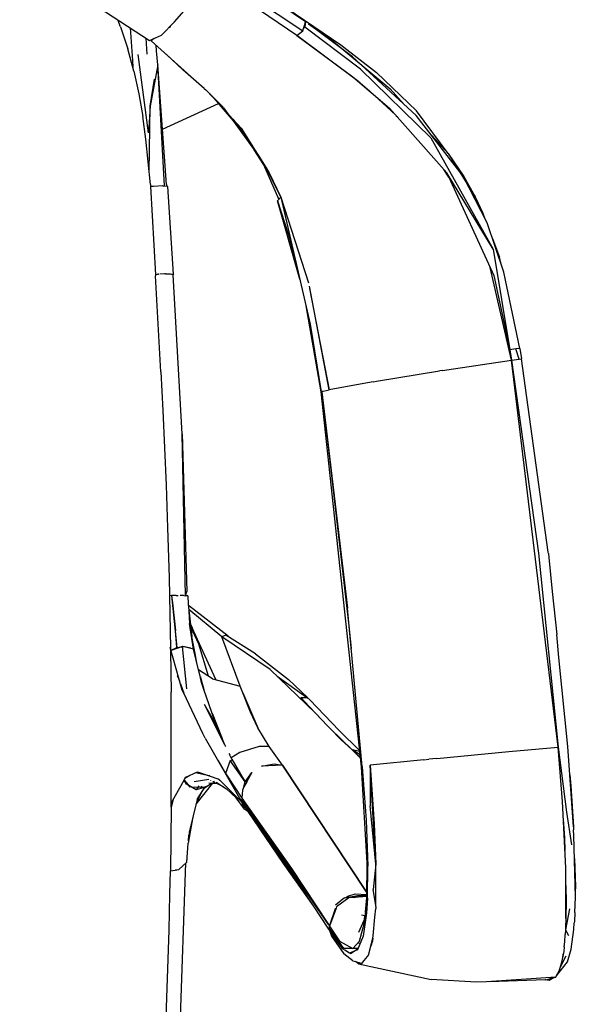
# Model space of a CAD drawing. Units: millimetres. Extents: x 20 to 6890, y -26 to 713.
# Drawn here: x 508 to 635, y 225 to 449 of the extents above; entities that cross this region are included whole.
import ezdxf
from ezdxf.enums import TextEntityAlignment as Align

# ---------------------------------------------------------------- set-up
doc = ezdxf.new("R2010")
doc.units = ezdxf.units.MM
doc.layers.get('0').update_dxf_attribs({"color": 252})
doc.layers.add('PRODUCT CODE', color=8, linetype='Continuous')
doc.layers.add('SEATING', color=7, linetype='Continuous')
doc.styles.add('arial', font='arial.ttf')

# ---------------------------------------------------------------- blocks, each defined once
blk = doc.blocks.new('GC7A1')
at = {"layer": 'SEATING'}
for p, q in [((180.14, 406.88), (209.66, 387.5)), ((215.36, 391.79), (224.05, 401.69)), ((243.17, 388.69), (224.05, 401.69)), ((229.39, 399.81), (244.54, 389.74)), ((245.17, 391.79), (232.26, 400.46)), ((238.76, 396.31), (253.17, 386.57)), ((203.06, 390.66), (202.46, 392.22)), ((212.36, 388.73), (215.36, 391.79)), ((244.91, 390.92), (245.17, 391.79)), ((245.17, 391.79), (245.02, 390.55)), ((203.06, 390.66), (204.75, 385.62)), ((205.27, 390.38), (205.79, 382.95)), ((214.34, 390.68), (214.1, 390.4)), ((214.34, 390.68), (214.3, 390.71)), ((214.47, 390.88), (214.34, 390.68)), ((214.47, 390.88), (214.49, 390.84)), ((243.17, 388.69), (244.54, 389.74)), ((244.54, 389.74), (244.69, 390.22)), ((244.69, 390.22), (244.91, 390.92)), ((245.02, 390.55), (244.69, 390.22)), ((245.05, 390.83), (244.91, 390.92)), ((244.92, 390.98), (245.06, 390.9)), ((257.64, 380.98), (245.02, 390.55)), ((245.81, 391.31), (251.6, 387.21)), ((255.85, 383.78), (245.81, 391.31)), ((208.8, 388.06), (209.05, 384.43)), ((209.66, 387.5), (212.36, 388.73)), ((210.02, 387.48), (209.95, 387.63)), ((210.7, 387.97), (210.02, 387.48)), ((222.13, 376.62), (210.02, 387.48)), ((243.17, 388.69), (255.93, 379.28)), ((257.28, 378.12), (243.17, 388.69)), ((251.6, 387.21), (264.36, 376.54)), ((206.13, 380.53), (204.75, 385.62)), ((211.29, 385.2), (211.17, 386.45)), ((211.55, 381.98), (211.29, 385.2)), ((253.17, 386.57), (261.32, 380.22)), ((205.79, 382.95), (205.88, 381.45)), ((209.47, 366.5), (207.07, 384.32)), ((217.25, 380.86), (213.46, 384.4)), ((270.3, 370.45), (255.85, 383.78)), ((206.13, 380.53), (207.25, 375.39)), ((211.55, 381.98), (209.82, 372.57)), ((213.06, 354.47), (211.55, 381.98)), ((212.6, 367.4), (211.55, 381.98)), ((222.13, 376.62), (217.25, 380.86)), ((273.61, 365.42), (257.64, 380.98)), ((209.82, 372.57), (210.77, 378.7)), ((255.93, 379.28), (264.26, 372.13)), ((270.4, 371.54), (261.32, 380.22)), ((222.13, 376.62), (222.48, 376.28)), ((222.7, 376.11), (222.48, 376.28)), ((222.7, 376.11), (225.11, 373.47)), ((257.4, 378.02), (257.54, 377.92)), ((257.54, 377.92), (259.79, 375.97)), ((265.68, 370.52), (259.79, 375.97)), ((264.36, 376.54), (267.6, 372.94)), ((207.25, 375.39), (208.14, 370.23)), ((223.53, 375.34), (223.48, 375.38)), ((223.63, 375.2), (223.53, 375.34)), ((226.51, 372.3), (223.63, 375.2)), ((209.82, 372.57), (209.47, 366.5)), ((209.59, 357.65), (209.82, 372.57)), ((212.6, 367.4), (225.36, 373.19)), ((228.73, 369.24), (225.11, 373.47)), ((225.36, 373.19), (227.8, 370.52)), ((226.59, 372.2), (226.57, 372.22)), ((227.8, 370.52), (226.59, 372.2)), ((264.26, 372.13), (277.25, 357.47)), ((277.58, 361.85), (270.4, 371.54)), ((208.86, 365.06), (208.14, 370.23)), ((227.8, 370.52), (230.48, 367.59)), ((228.73, 369.24), (227.91, 370.41)), ((228.62, 369.63), (231.15, 366.42)), ((234.29, 361.58), (228.73, 369.24)), ((265.79, 370.39), (266.1, 370.14)), ((280.97, 356.68), (270.3, 370.45)), ((213.5, 354.81), (212.6, 367.4)), ((230.48, 367.59), (236.9, 357.46)), ((209.87, 354.78), (208.86, 365.06)), ((232.44, 364.5), (231.15, 366.42)), ((273.13, 366.8), (277.58, 361.85)), ((273.61, 365.42), (287.79, 340.13)), ((235.65, 359.25), (233.49, 362.69)), ((234.29, 361.58), (236.44, 358.21)), ((277.58, 361.85), (281.12, 356.58)), ((277.58, 361.85), (283.74, 351.99)), ((239.1, 351.43), (235.65, 359.25)), ((239.51, 351.92), (236.44, 358.21)), ((277.72, 356.44), (276.6, 358.21)), ((236.9, 357.46), (239.51, 351.92)), ((277.25, 357.47), (287.99, 334.13)), ((287.79, 340.13), (277.25, 357.47)), ((286.44, 346.08), (280.97, 356.68)), ((281.12, 356.58), (283.74, 351.99)), ((209.87, 354.78), (209.9, 354.31)), ((210.56, 354.37), (209.9, 354.31)), ((209.9, 354.31), (211.04, 334.37)), ((212.61, 354.47), (210.56, 354.37)), ((212.78, 354.45), (212.61, 354.47)), ((212.78, 354.45), (213.06, 354.47)), ((213.06, 354.47), (213.17, 354.42)), ((213.8, 354.37), (213.17, 354.42)), ((213.5, 354.81), (213.54, 354.39)), ((215.09, 334.45), (213.8, 354.37)), ((239.51, 351.92), (238.78, 351.05)), ((239.51, 351.92), (245.82, 332.41)), ((239.51, 351.92), (246.23, 323.02)), ((283.74, 351.99), (285.44, 348.3)), ((283.74, 351.99), (285, 348.87)), ((238.78, 351.05), (241.3, 343.38)), ((243.84, 333.27), (238.78, 351.05)), ((285.44, 348.3), (285.86, 347.2)), ((290.27, 334.85), (286.44, 346.08)), ((241.3, 343.38), (242.6, 338.62)), ((287.65, 342.52), (289.29, 338.24)), ((288.14, 341.11), (289.29, 338.24)), ((287.79, 340.13), (291.63, 317.24)), ((289.64, 336.72), (289.29, 338.24)), ((287.12, 336.02), (287.09, 336.26)), ((292, 314.89), (287.17, 335.93)), ((211.04, 334.37), (211.47, 334.42)), ((211.04, 334.37), (211.06, 334.02)), ((212.26, 312.23), (211.06, 334.02)), ((211.67, 334.43), (211.47, 334.42)), ((211.67, 334.43), (211.79, 334.44)), ((213.09, 334.49), (212.02, 334.44)), ((213.29, 334.47), (213.09, 334.49)), ((213.29, 334.47), (214.44, 334.5)), ((214.64, 334.33), (213.29, 334.47)), ((214.44, 334.5), (215.09, 334.45)), ((214.63, 334.49), (214.64, 334.33)), ((215.05, 334.29), (214.64, 334.33)), ((215.05, 334.29), (215.04, 334.46)), ((215.09, 334.45), (215.05, 334.29)), ((217.09, 298.09), (215.05, 334.29)), ((287.99, 334.13), (291.63, 317.24)), ((293.91, 317.54), (290.27, 334.85)), ((250.54, 308.16), (246.02, 331.71)), ((246.07, 331.14), (250.54, 308.16)), ((248.74, 307.66), (245.26, 327.19)), ((246.23, 323.02), (248.74, 307.66)), ((291.66, 317.04), (291.51, 317.02)), ((292.96, 317.45), (291.63, 317.24)), ((291.63, 317.24), (292, 314.89)), ((293.91, 317.54), (292.96, 317.45)), ((293.76, 315.11), (292.96, 317.45)), ((293.91, 317.54), (294.29, 315.14)), ((277.28, 312.67), (292, 314.89)), ((292, 314.89), (293.76, 315.11)), ((292, 314.89), (298.12, 271)), ((302.62, 226.89), (292, 314.89)), ((293.76, 315.11), (294.29, 315.14)), ((300.35, 271.2), (294.29, 315.14)), ((212.26, 312.23), (212.7, 303.4)), ((261.31, 310.06), (275.61, 312.41)), ((276.37, 312.52), (275.61, 312.41)), ((276.37, 312.52), (277.28, 312.67)), ((260.08, 309.85), (250.54, 308.16)), ((260.59, 309.93), (260.08, 309.85)), ((260.59, 309.93), (261.31, 310.06)), ((248.74, 307.66), (248.87, 307.66)), ((257.89, 222.47), (248.74, 307.66)), ((248.98, 307.77), (248.86, 307.74)), ((248.86, 307.74), (248.87, 307.66)), ((248.87, 307.66), (254.7, 258.52)), ((248.87, 307.66), (254.98, 254.52)), ((248.98, 307.77), (249.17, 307.86)), ((249.17, 307.86), (250.54, 308.16)), ((212.7, 303.4), (213.42, 286.45)), ((217.86, 261.34), (217.09, 298.09)), ((217.09, 298.09), (218.13, 262.32)), ((213.42, 286.45), (213.79, 276.78)), ((213.79, 276.78), (214.12, 265.45)), ((298.12, 271), (302.62, 226.89)), ((300.38, 270.91), (300.35, 271.2)), ((300.38, 270.91), (300.39, 270.82)), ((300.39, 270.82), (300.47, 270.03)), ((300.47, 270.03), (301.23, 262.29)), ((214.12, 265.45), (214.19, 261.34)), ((217.86, 261.34), (218.13, 262.32)), ((301.23, 262.29), (302.27, 252.5)), ((214.63, 261.36), (214.19, 261.34)), ((214.19, 261.34), (214.45, 249.32)), ((215.76, 261.37), (214.63, 261.36)), ((214.63, 261.36), (214.88, 259.74)), ((214.63, 261.36), (215.84, 249.57)), ((214.88, 259.74), (215.61, 253.44)), ((215.76, 261.37), (216.21, 261.38)), ((217.41, 261.36), (216.61, 261.37)), ((217.49, 261.35), (217.86, 261.34)), ((218.25, 261.28), (217.86, 261.34)), ((218.35, 261.27), (218.25, 261.28)), ((218.35, 261.27), (218.47, 259.38)), ((218.47, 259.38), (219.31, 252.07)), ((227.53, 252.16), (218.5, 259.12)), ((218.5, 259.12), (218.76, 255.04)), ((226.09, 252), (218.61, 258.2)), ((258.03, 222.53), (254.7, 258.52)), ((215.84, 249.57), (215.61, 253.44)), ((219.66, 249.22), (218.76, 255.04)), ((218.76, 255.04), (219.31, 252.07)), ((219, 254.84), (219.4, 254.01)), ((219.04, 254.44), (219.81, 252.79)), ((219.06, 254.25), (219.16, 254.18)), ((220.86, 250.29), (219.06, 254.25)), ((224.72, 242.27), (219.4, 254.01)), ((219.4, 254.01), (220.05, 252.08)), ((254.98, 254.52), (255.55, 249.32)), ((220.43, 246.07), (219.31, 252.07)), ((219.42, 250.83), (220.01, 247.81)), ((227.05, 252.38), (226.09, 252)), ((230.26, 240.8), (226.09, 252)), ((237.1, 244.56), (226.09, 252)), ((233.74, 248.15), (227.05, 252.38)), ((227.42, 252.15), (227.53, 252.16)), ((227.53, 252.16), (227.54, 252.07)), ((302.76, 247.29), (302.27, 252.5)), ((217.08, 239.89), (214.39, 249.53)), ((214.45, 249.32), (214.46, 248.76)), ((214.46, 248.76), (214.56, 239.41)), ((214.55, 248.96), (215.84, 249.57)), ((217.16, 249.8), (214.56, 248.91)), ((215.84, 249.57), (217.53, 249.82)), ((218.13, 240.19), (217.16, 249.8)), ((217.26, 249.78), (217.16, 249.8)), ((219.07, 249.39), (217.26, 249.78)), ((217.53, 249.82), (219.07, 249.39)), ((219.09, 249.36), (219.07, 249.39)), ((219.66, 249.22), (219.09, 249.36)), ((220.8, 244.5), (219.66, 249.22)), ((223.07, 243.04), (220.86, 250.29)), ((220.05, 247.73), (220.01, 247.81)), ((220.05, 247.73), (220.21, 246.94)), ((233.74, 248.15), (241.25, 242.32)), ((304.8, 227.04), (302.76, 247.29)), ((223.96, 242.47), (220.8, 244.5)), ((221.15, 243.06), (220.8, 244.5)), ((247.4, 234.64), (237.1, 244.56)), ((216.53, 241.89), (216.06, 243.12)), ((221.15, 243.06), (222.05, 240.01)), ((221.5, 241.61), (221.16, 243.01)), ((223.96, 242.47), (230.26, 240.8)), ((238.69, 243.03), (245.34, 238.3)), ((245.56, 238.22), (241.25, 242.32)), ((216.68, 241.33), (217.44, 239.15)), ((217.44, 239.15), (217.08, 239.89)), ((222.05, 240.01), (221.5, 241.61)), ((223.83, 234.82), (222.05, 240.01)), ((232.63, 234.87), (230.26, 240.8)), ((214.62, 221.31), (214.56, 239.41)), ((221.77, 230.05), (217.44, 239.15)), ((230.89, 239.23), (234.28, 231.34)), ((244.07, 238.23), (245.56, 238.22)), ((246.05, 236.09), (244.07, 238.23)), ((245.34, 238.3), (245.45, 238.22)), ((245.78, 238), (245.56, 238.22)), ((246.02, 237.77), (245.83, 237.97)), ((246.02, 237.77), (246.14, 237.65)), ((252.82, 230.67), (246.14, 237.65)), ((224.77, 232.14), (222.16, 236.61)), ((226.8, 227.46), (222.16, 236.61)), ((246, 236.15), (246, 235.99)), ((246.05, 236.09), (246.04, 235.94)), ((247.4, 234.64), (246.05, 236.09)), ((223.85, 234.8), (223.83, 234.82)), ((224.77, 232.14), (223.85, 234.8)), ((223.91, 234.64), (226.19, 228.87)), ((234.28, 231.34), (232.63, 234.87)), ((247.4, 234.64), (248.15, 233.87)), ((248.15, 233.84), (248.15, 233.87)), ((250.78, 231.15), (248.15, 233.84)), ((226.19, 228.87), (224.77, 232.14)), ((236.86, 227.09), (234.28, 231.34)), ((255.74, 226.31), (250.78, 231.15)), ((253.19, 228.66), (250.78, 231.15)), ((257.51, 226.08), (252.82, 230.67)), ((221.77, 230.05), (221.81, 230.01)), ((222.3, 228.99), (221.81, 230.01)), ((222.3, 228.99), (230.71, 214.27)), ((226.8, 227.46), (226.19, 228.87)), ((255.74, 226.31), (253.19, 228.66)), ((227.01, 226.99), (226.8, 227.46)), ((234.62, 227.09), (230.22, 225.7)), ((236.88, 227.07), (234.62, 227.09)), ((236.88, 227.07), (236.86, 227.09)), ((239.89, 222.81), (236.88, 227.07)), ((257.68, 224.43), (255.74, 226.31)), ((257.6, 225.2), (255.74, 226.31)), ((255.74, 226.31), (257.27, 224.9)), ((257.52, 225.91), (255.74, 226.31)), ((291.4, 225.9), (302.62, 226.89)), ((302.62, 226.89), (304.53, 212.13)), ((303.56, 214.53), (302.62, 226.89)), ((305.24, 220.6), (304.8, 227.04)), ((228.03, 223.87), (226.95, 220.95)), ((227.73, 225.51), (227.91, 225.16)), ((227.93, 225.12), (227.91, 225.16)), ((228.21, 224.52), (227.93, 225.12)), ((231.38, 219.04), (228.03, 223.87)), ((228.16, 223.68), (228.39, 224.19)), ((230.22, 225.7), (228.21, 224.52)), ((228.25, 224.46), (228.21, 224.52)), ((228.39, 224.19), (228.25, 224.46)), ((228.39, 224.19), (230.39, 220.75)), ((257.64, 224.84), (257.27, 224.9)), ((257.27, 224.9), (257.65, 224.76)), ((272.09, 224.06), (259.82, 222.79)), ((272.09, 224.06), (273.17, 224.16)), ((275.02, 224.35), (273.17, 224.16)), ((275.02, 224.35), (291.4, 225.9)), ((225.29, 223.77), (226.95, 220.95)), ((235.1, 222.58), (238.02, 223.1)), ((239.89, 222.81), (235.1, 222.58)), ((238.02, 223.1), (239.89, 222.81)), ((259.1, 193.9), (239.89, 222.81)), ((239.89, 222.81), (259.1, 193.87)), ((258.04, 222.48), (257.89, 222.47)), ((259.18, 200.61), (257.89, 222.47)), ((257.89, 222.47), (258.04, 222.44)), ((258.03, 222.53), (258.04, 222.44)), ((258.04, 222.44), (258.91, 210.34)), ((259.82, 222.79), (259.85, 213.58)), ((261.16, 200.35), (259.82, 222.79)), ((259.82, 222.79), (260.78, 209.5)), ((214.55, 213.27), (214.62, 221.31)), ((214.55, 214.16), (217.54, 219.44)), ((217.54, 219.44), (217.73, 219.79)), ((218.1, 218.53), (217.54, 219.44)), ((217.54, 219.44), (218.44, 218.32)), ((218.81, 220.51), (217.73, 219.79)), ((217.73, 219.79), (217.92, 220.11)), ((217.92, 220.11), (220.61, 221.31)), ((223.14, 219.56), (219.85, 219)), ((220.04, 221.12), (220.1, 221.09)), ((222.58, 220.54), (220.1, 221.09)), ((220.61, 221.31), (225.46, 219.63)), ((222.58, 220.54), (222.61, 220.62)), ((223.35, 220.36), (222.58, 220.54)), ((223.55, 219.42), (223.51, 219.37)), ((225.23, 219.71), (225.17, 219.78)), ((226.17, 218.9), (225.26, 219.7)), ((225.46, 219.63), (226.17, 218.9)), ((226.95, 220.95), (227.01, 220.86)), ((226.95, 220.86), (227.01, 220.86)), ((227.08, 220.76), (227, 220.77)), ((227.01, 220.86), (230.66, 215.31)), ((230.14, 220.83), (230.39, 220.75)), ((230.39, 220.75), (231.38, 219.04)), ((231.38, 219.04), (232.9, 221.16)), ((232.9, 221.16), (231.81, 219.12)), ((231.81, 219.12), (231.87, 219.72)), ((305.24, 220.6), (305.48, 218.12)), ((306.07, 208.84), (305.24, 220.6)), ((220.29, 217.18), (218.1, 218.53)), ((218.44, 218.32), (218.76, 217.92)), ((218.76, 217.92), (219.04, 217.95)), ((219.1, 217.91), (222.15, 217.85)), ((220.25, 213.98), (224.03, 218.75)), ((220.91, 218.13), (220.25, 217.2)), ((221.31, 217.53), (220.29, 217.18)), ((221.31, 217.53), (221.58, 218.15)), ((222.09, 217.78), (221.31, 217.53)), ((221.49, 216.59), (222.09, 217.55)), ((223.56, 218.51), (222.09, 217.55)), ((222.18, 217.88), (222.09, 217.78)), ((222.09, 217.55), (222.15, 217.64)), ((222.15, 217.64), (222.51, 217.96)), ((222.28, 217.84), (222.18, 217.88)), ((222.28, 217.84), (224.62, 219.06)), ((223.17, 218.84), (224.03, 218.75)), ((224.06, 218.76), (224.82, 218.7)), ((224.38, 219.14), (224.1, 219.07)), ((226.46, 217.89), (224.82, 218.7)), ((224.85, 218.98), (227.17, 217.41)), ((226.17, 218.9), (230.64, 214.39)), ((227.17, 217.41), (229.38, 215.37)), ((230.78, 217.16), (230.66, 215.31)), ((231.15, 217.86), (230.78, 217.16)), ((231.79, 219.07), (231.15, 217.86)), ((231.15, 217.86), (231.38, 219.04)), ((231.81, 219.12), (231.79, 219.07)), ((305.48, 218.12), (306.07, 208.84)), ((215.06, 215.05), (214.55, 213.27)), ((220.51, 215.02), (218.65, 207.6)), ((221.49, 216.59), (220.35, 214.36)), ((220.79, 215.46), (220.41, 214.62)), ((220.51, 215.02), (221.49, 216.59)), ((231.3, 212.82), (229.38, 215.37)), ((230.72, 214.73), (230.09, 215.36)), ((230.66, 215.31), (241.95, 199.32)), ((230.81, 215.1), (230.72, 214.73)), ((232.92, 212.02), (230.81, 215.1)), ((230.81, 215.1), (232.84, 212.03)), ((214.55, 213.27), (214.42, 198.81)), ((231.3, 212.82), (230.71, 214.27)), ((230.71, 214.27), (232.66, 212.05)), ((232.66, 212.05), (230.72, 214.73)), ((241.05, 199.64), (230.82, 214.15)), ((230.82, 214.15), (232.04, 212.31)), ((232.04, 212.31), (231.3, 212.82)), ((261.16, 200.35), (259.85, 213.58)), ((304.33, 199.49), (303.56, 214.53)), ((219.52, 211.06), (218.46, 205.07)), ((232.04, 212.31), (240.05, 200.45)), ((238.95, 202.82), (232.66, 212.05)), ((232.84, 212.03), (246.87, 190.87)), ((232.92, 212.02), (232.99, 212.01)), ((250.34, 186.62), (232.92, 212.02)), ((303.75, 210.54), (304.04, 206.28)), ((304.53, 212.13), (305.64, 204.74)), ((258.91, 210.34), (259.34, 199.89)), ((260.78, 209.5), (261.16, 200.35)), ((306.07, 208.84), (306.09, 208.12)), ((306.18, 206.83), (306.09, 208.12)), ((218.55, 205.6), (218.6, 206.91)), ((218.65, 207.37), (218.6, 206.91)), ((218.65, 207.6), (218.65, 207.37)), ((304.04, 206.28), (304.12, 203.46)), ((306.51, 192.79), (306.18, 206.83)), ((218.13, 200.78), (218.46, 205.07)), ((218.22, 201.34), (218.19, 201.55)), ((306.3, 201.58), (306.51, 195.22)), ((216.06, 148.07), (217.94, 200.6)), ((216.33, 199.1), (218.13, 200.78)), ((240.05, 200.45), (246.87, 190.87)), ((241.95, 199.32), (250.34, 186.62)), ((259.09, 192.67), (259.18, 200.61)), ((259.26, 192.62), (259.34, 199.89)), ((261.16, 200.35), (260.54, 194.54)), ((261.14, 191.04), (261.16, 200.35)), ((304.35, 195.45), (304.33, 199.49)), ((214.29, 193.52), (214.42, 198.81)), ((214.37, 198.82), (214.42, 198.81)), ((214.42, 198.81), (215.5, 198.97)), ((215.5, 198.97), (215.84, 199.04)), ((215.78, 198.93), (215.5, 198.97)), ((215.84, 199.04), (215.78, 198.93)), ((215.84, 199.04), (216.33, 199.1)), ((304.35, 195.45), (304.45, 191.56)), ((304.38, 188.58), (304.35, 195.4)), ((306.51, 195.22), (306.48, 194.07)), ((214.1, 185.31), (214.29, 193.52)), ((253.98, 192.68), (251.95, 190.97)), ((255.01, 192.69), (252.19, 190.59)), ((253.98, 192.68), (257.06, 193.22)), ((254.33, 192.74), (254.77, 193.07)), ((254.77, 193.07), (256.42, 193.55)), ((256.29, 192.78), (255.01, 192.69)), ((256.29, 192.78), (257.06, 193.22)), ((259.09, 192.97), (256.29, 192.78)), ((256.42, 193.55), (259.1, 193.41)), ((259.1, 193.37), (256.75, 193.04)), ((257.06, 193.22), (259.1, 193.37)), ((257.06, 193.22), (259.1, 193.06)), ((258.51, 186.74), (259.26, 192.62)), ((258.78, 189.5), (259.09, 192.67)), ((259.26, 192.62), (259.04, 189.19)), ((261.14, 191.04), (260.54, 194.54)), ((306.36, 189.36), (306.51, 192.79)), ((246.87, 190.87), (250.39, 185.56)), ((252.1, 190.34), (250.58, 186.24)), ((250.58, 186.24), (251.93, 190.24)), ((251.93, 190.24), (252.1, 190.34)), ((252.19, 190.59), (252.1, 190.34)), ((261.11, 190.67), (261.1, 190.21)), ((261.11, 190.67), (261.14, 191.04)), ((304.45, 191.56), (304.3, 185.36)), ((257.9, 188.77), (258.67, 188.65)), ((259.04, 189.19), (258.23, 183.93)), ((258.51, 186.74), (258.67, 188.65)), ((258.78, 189.5), (258.52, 187.56)), ((260.56, 184.06), (260.91, 188.28)), ((260.91, 188.28), (261.1, 190.21)), ((305.22, 190.15), (304.3, 185.36)), ((304.39, 187.37), (304.38, 188.53)), ((306.36, 189.36), (306.31, 187.28)), ((250.34, 186.62), (250.58, 186.24)), ((250.57, 185.29), (250.58, 186.24)), ((250.77, 185.45), (250.57, 185.74)), ((250.58, 186.24), (252.91, 182.82)), ((257.3, 184.87), (258.52, 187.56)), ((257.45, 182.84), (258.51, 186.74)), ((258.62, 186.43), (258.34, 186.1)), ((304.32, 186.31), (304.39, 187.37)), ((306.19, 185.44), (306.26, 187.02)), ((306.31, 187.28), (306.26, 187.02)), ((213.32, 161.32), (214.1, 185.31)), ((250.57, 185.29), (250.39, 185.56)), ((252.05, 183.58), (250.57, 185.37)), ((250.57, 185.29), (251.05, 183.93)), ((251.92, 183.42), (250.57, 185.29)), ((252.01, 183.62), (250.57, 185.29)), ((252.01, 183.62), (250.77, 185.45)), ((251.05, 183.93), (253.83, 179.97)), ((252.11, 183.48), (252.05, 183.58)), ((258.23, 183.93), (256.93, 180.84)), ((260.15, 182.36), (260.44, 183.54)), ((260.44, 183.54), (260.38, 182.92)), ((260.44, 183.54), (260.56, 184.06)), ((304.11, 182.7), (304.21, 184.3)), ((304.3, 185.36), (304.21, 184.3)), ((304.3, 185.36), (304.97, 184.13)), ((305.59, 181.04), (306.19, 185.44)), ((251.92, 183.42), (252.29, 183.2)), ((253.54, 181.15), (251.92, 183.42)), ((252.5, 183.42), (252.11, 183.48)), ((252.11, 183.48), (252.29, 183.2)), ((252.29, 183.2), (252.52, 182.89)), ((252.54, 182.86), (252.52, 182.89)), ((252.54, 182.86), (253.82, 181.15)), ((252.91, 182.82), (255.94, 181.12)), ((255.94, 181.12), (257.45, 182.84)), ((257.11, 182.45), (257.57, 182.36)), ((259.48, 179.64), (259.99, 181.72)), ((260.38, 182.92), (259.99, 181.72)), ((259.99, 181.72), (260.15, 182.36)), ((260.19, 182.35), (260.15, 182.36)), ((303.96, 181.52), (303.87, 180.51)), ((303.96, 181.52), (304.11, 182.7)), ((253.58, 181.11), (253.54, 181.15)), ((255.9, 181.14), (253.54, 181.15)), ((253.56, 181.14), (253.58, 181.11)), ((254.04, 180.86), (253.58, 181.11)), ((255.9, 178.36), (253.83, 179.97)), ((255.18, 180.08), (254.09, 180.78)), ((254.09, 180.78), (255.28, 180.13)), ((256.93, 180.84), (255.18, 180.08)), ((255.28, 180.13), (255.4, 180.05)), ((255.4, 180.05), (257.13, 181.13)), ((257.05, 181.13), (255.94, 181.12)), ((258.51, 178.46), (259.21, 179.31)), ((259.21, 179.31), (259.48, 179.64)), ((303.87, 180.51), (303.16, 176.99)), ((303.16, 176.99), (304.42, 179.52)), ((303.63, 179.01), (303.75, 179.91)), ((304.76, 178.09), (305.59, 181.04)), ((255.9, 178.36), (256.51, 178.17)), ((257.23, 177.68), (256.51, 178.17)), ((256.51, 178.17), (257.53, 177.86)), ((257.53, 177.86), (257.23, 177.68)), ((257.23, 177.68), (273.71, 174.08)), ((257.53, 177.86), (257.92, 177.75)), ((257.92, 177.75), (258.51, 178.46)), ((302.24, 174.92), (304.76, 178.09)), ((303.04, 176.73), (303.33, 177.83)), ((303.33, 177.83), (303.63, 179.01)), ((302.04, 174.66), (286.32, 173.55)), ((301.68, 174.56), (300.59, 173.86)), ((301.14, 174.41), (301.68, 174.56)), ((301.68, 174.56), (302.04, 174.66)), ((302.04, 174.66), (302.15, 174.86)), ((302.15, 174.86), (302.52, 175.55)), ((302.52, 175.55), (302.24, 174.92)), ((302.52, 175.55), (302.94, 176.34)), ((302.94, 176.34), (303.04, 176.73)), ((283.92, 173.5), (273.71, 174.08)), ((286.32, 173.55), (283.92, 173.5)), ((299.7, 174.03), (287, 173.6)), ((299.7, 174.03), (299.81, 174.06)), ((299.81, 174.06), (301.14, 174.41)), ((300.59, 173.86), (299.81, 174.06)), ((301.14, 174.41), (300.59, 173.86))]:
    blk.add_line(p, q, dxfattribs=at)
at = {"layer": 'PRODUCT CODE', "style": 'arial'}
blk.add_attdef('GC7A1', text='', height=50, dxfattribs=at).set_placement((-3.25, 199.64), align=Align.CENTER)

msp = doc.modelspace()

# ---------------------------------------------------------------- block references
msp.add_blockref('GC7A1', (328.01, 56.34))

doc.saveas('drawing.dxf')
